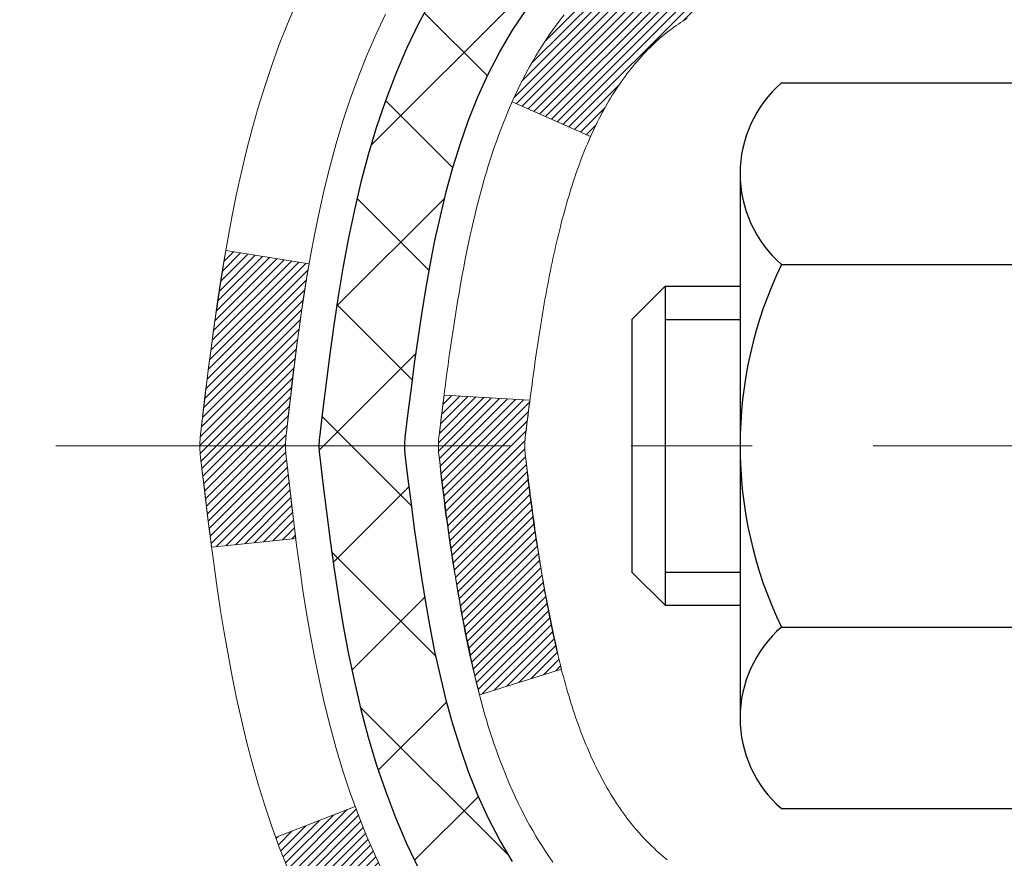
# Model space of a CAD drawing. Extents: x 13 to 3254, y -366 to 1977.
# Drawn here: x 164 to 165, y -342 to -341 of the extents above; entities that cross this region are included whole.
import ezdxf

# ---------------------------------------------------------------- set-up
doc = ezdxf.new("R2010")
doc.units = 0
doc.header["$LTSCALE"] = 5
doc.header["$MEASUREMENT"] = 0
doc.linetypes.add('CENTERX2', pattern=[4, 2.5, -0.5, 0.5, -0.5])
for name, color, linetype, lineweight in [('CENTERLINE - L', 1, 'CENTERX2', 18), ('CONCRETE - H', 130, 'CONTINUOUS', 9), ('DECK COAT - H', 20, 'CONTINUOUS', 20), ('DECK COAT - L', 22, 'CONTINUOUS', 18), ('MIG FOOT - H', 251, 'CONTINUOUS', 20), ('MIG RETAINER - H', 251, 'CONTINUOUS', 20), ('PVC SIDESHEET - H', 170, 'CONTINUOUS', 20), ('PVC SIDESHEET - L', 150, 'CONTINUOUS', 25), ('SCREW - L', 1, 'CONTINUOUS', 25)]:
    doc.layers.add(name, color=color, linetype=linetype, lineweight=lineweight)
pattern_1 = [(45, (-14.50238389583237, -438.7523548587223), (-0.003479849246914297, 0.003479849246914297), [])]

msp = doc.modelspace()

# ---------------------------------------------------------------- hatches: boundary and pattern name
at = {"layer": 'CONCRETE - H'}
h = msp.add_hatch(dxfattribs=at)
h.set_pattern_fill('AR-CONC', color=256, scale=0.217)
h.set_pattern_definition([(49.99999999999999, (2.5, 0), (1.556454596243635, -0.1361721329122314), [0.16275, -1.79025]), (355, (2.5, 0), (-0.30109039394021, 1.632256930129026), [0.1302, -1.4322]), (100.45144446, (2.62970454777, -0.01134767648), (1.255364197397833, 1.496084780401926), [0.1383162166399999, -1.521478383039999]), (46.18420000000002, (2.5, 0.434), (2.315913687557312, -0.3591768393209761), [0.2441249999999999, -2.685374999999999]), (96.63563549, (2.69299273665, 0.40406852381), (2.028216422113076, 2.113837363680775), [0.20747444214, -2.282218859199999]), (351.1841639899999, (2.5, 0.434), (2.028216420768858, 2.113837362585878), [0.1953, -2.14830000217]), (21, (2.717, 0.3255), (1.295288303097062, -0.8736829927437852), [0.16275, -1.79025]), (326.0000000000001, (2.717, 0.3255), (0.5279942702698324, 1.573575597751671), [0.1302, -1.4322]), (71.45144474, (2.82494069118, 0.25269308442), (1.823282557504037, 0.6998926015897878), [0.1383162123, -1.52147838304]), (37.50000000000001, (2.5, 0), (0.02638688603852075, 0.7223796628139459), [0, -1.41484, 0, -1.4539, 0, -1.437625]), (7.499999999999999, (2.5, 0), (0.5708608962494625, 0.8558734147847217), [0, -0.82894, 0, -1.38229, 0, -0.547925]), (327.5, (2.01609, 0), (1.158394686494127, -0.04894407166360407), [0, -0.5425, 0, -1.6926, 0, -2.24595]), (317.5, (1.79909, 0), (1.265513987472978, 0.2172278116611295), [0, -0.70525, 0, -1.12406, 0, -1.59495])])
edge = h.paths.add_edge_path()
edge.add_spline(control_points=[(156.9063474119995, -339.5583095999766), (156.781337676057, -340.5696520982626), (160.3005297017752, -340.5933943527667), (164.2907218750696, -342.6930537590655), (161.3450443559285, -346.6145900023654), (158.3373990889932, -346.3113297634523), (158.3444033529777, -347.3887709157109), (158.172579427547, -347.6164739032186)], knot_values=[0, 0, 0, 0, 2.822999990618703, 7.047910217146574, 11.10379268194863, 13.11736801022123, 13.90030818222862, 13.90030818222862, 13.90030818222862, 13.90030818222862], degree=3, periodic=0)
edge.add_line((158.172579427547, -347.6164739032187), (158.66558107957, -347.61647390322))
edge.add_line((158.66558107957, -347.61647390322), (158.665582595547, -347.419623894707))
edge.add_line((158.665582595547, -347.419623894707), (159.335266295547, -347.419623894707))
edge.add_arc((159.335266295547, -347.3802538947072), 0.03936999999979207, 269.9999999999172, 300.000000000047)
edge.add_line((159.354951295547, -347.414349314854), (159.4907122031648, -347.3359677182954))
edge.add_arc((159.5458302032234, -347.4314348948482), 0.1102360001515999, 90.00078796863392, 119.99999998967641, ccw=False)
edge.add_line((159.5458286871866, -347.321198894707), (160.4537881441936, -347.321198894707))
edge.add_arc((160.4537881441197, -347.2818288941481), 0.03937000055890394, 270.000000107584, 299.9974521565391)
edge.add_line((160.4734716282157, -347.3159251901031), (161.1535603303525, -346.9232763120363))
edge.add_arc((161.213560271134, -347.0271993948417), 0.1200000001398097, 90.00072385197302, 119.99996731260751, ccw=False)
edge.add_line((161.213558755102, -346.9071993947114), (161.4249986216837, -346.9071993947114))
edge.add_arc((161.4250016532055, -346.8678293940616), 0.03937000076651138, 269.9955881788216, 314.9999997780388)
edge.add_line((161.452840447615, -346.8956681886867), (161.5693069717479, -346.7792016645538))
edge.add_arc((161.8190089460549, -347.0289036388611), 0.3531319186165606, 103.90200089108129, 134.9999999999739, ccw=False)
edge.add_arc((162.1082935391373, -348.1976734123012), 1.557170273114525, 76.0980565722457, 103.90200089103882, ccw=False)
edge.add_arc((162.3975781321973, -347.0289036388942), 0.3531319186567733, 47.883059854861926, 76.09825249673969, ccw=False)
edge.add_line((162.6344046279218, -346.7669582955551), (162.7637466306609, -346.8956681886867))
edge.add_arc((162.7915854247447, -346.8678293945487), 0.03937000019183583, 225.0000000557755, 269.9977936151999)
edge.add_line((162.791583908658, -346.9071993947113), (164.50249052712, -346.9071993947114))
edge.add_arc((164.5024905271201, -346.8678293947114), 0.03937000000001944, 269.9999999999172, 360.0000000000827)
edge.add_line((164.5418605271201, -346.8678293947113), (164.5418574951699, -342.2045972690724))
edge.add_arc((164.50248749517, -342.2045972690723), 0.03936999999984891, 359.9999999998346, 432.6976227628628)
edge.add_arc((164.6417995359382, -341.757383155236), 0.4290404058595073, 233.0250989603147, 252.6976227628026, ccw=False)
edge.add_arc((164.7182858757469, -341.6952750630966), 0.5251995961844595, 194.3079434824741, 230.4333558243563, ccw=False)
edge.add_arc((165.7882360621458, -341.4084200362796), 1.632909065609119, 184.8191964166494, 194.7829313884675, ccw=False)
edge.add_arc((165.5190695899684, -341.6423479607184), 1.361411651893405, 161.6649460398385, 175.9250205045878, ccw=False)
edge.add_arc((164.6535402122366, -341.3497930559482), 0.4478254090915056, 108.12890291727541, 162.3597440615032, ccw=False)
edge.add_arc((164.4834624436728, -340.8726094917017), 0.06004988997894509, 300.784607892909, 346.5177693440783)
edge.add_line((164.5418574951699, -340.8866097505257), (164.5418574951699, -340.6973747016671))
edge.add_line((164.5418574951699, -340.6973747016671), (164.6402824951695, -340.6973747016671))
edge.add_line((164.6402824951695, -340.6973747016671), (164.6402824951696, -340.692822145547))
edge.add_arc((164.6009124951697, -340.6928221455468), 0.03936999999987734, 359.9999999997518, 417.096847860755)
edge.add_line((164.6222990918054, -340.6597674880182), (164.3070811513496, -340.4558192565452))
edge.add_arc((164.4880532382764, -340.2546692623057), 0.2705775608383001, 181.4692888507801, 228.0226889058775, ccw=False)
edge.add_line((164.2175646399595, -340.2616071733576), (163.9296519597475, -340.2616071733576))
edge.add_arc((163.9284481182043, -340.1840708574205), 0.07754566089445764, 179.1104878122682, 270.8895121876895, ccw=False)
edge.add_line((163.8509118022672, -340.1828670158773), (163.8509148342452, -340.0582439149092))
edge.add_line((163.8509148342452, -340.0582439149092), (158.2837935231609, -340.0582439149092))
edge.add_line((158.2837935231609, -340.0582439149092), (158.2837935231609, -339.5583095999766))
edge.add_line((158.2837935231609, -339.5583095999766), (156.9063474119995, -339.5583095999768))
at = {"layer": 'DECK COAT - H'}
h = msp.add_hatch(dxfattribs=at)
h.set_pattern_fill('ANSI31', color=256, scale=0.03937, style=0)
h.set_pattern_definition(pattern_1)
h.paths.add_polyline_path([(164.550904603729, -341.2009683343086), (164.5527351829108, -341.1996272635474), (164.5545632636668, -341.1983314175421), (164.5563875027822, -341.1970812628698), (164.5582065570422, -341.1958772661079), (164.5600187968528, -341.1947200409905), (164.5618197887315, -341.1936115278486), (164.5644991114853, -341.192024135592), (164.5680375784213, -341.1900904681293), (164.5715796334288, -341.1883132269726), (164.5742603700263, -341.1870893553313), (164.5761110760958, -341.1862849007765), (164.5780366379124, -341.1854873500907), (164.5800506518792, -341.1846920340694), (164.5821535104033, -341.1838994109409), (164.5843445616128, -341.1831101799866), (164.5866231536358, -341.1823250404881), (164.5889886346006, -341.1815446917269), (164.5914399768523, -341.1807699516015), (164.5939741265671, -341.1800018320978), (164.5965901675028, -341.1792399469225), (164.5992876431419, -341.1784837088865), (164.6020660969673, -341.1777325308011), (164.6049250724615, -341.1769858254775), (164.607864113107, -341.1762430057267), (164.6108827623865, -341.1755034843601), (164.6139805637828, -341.1747666741886), (164.6171575876653, -341.1740315579615), (164.6204140712213, -341.1732957998036), (164.6237481535112, -341.1725575876978), (164.6271578726443, -341.1718151602453), (164.6306412667291, -341.1710667560467), (164.6341963738745, -341.1703106137031), (164.6378212321896, -341.1695449718154), (164.639441579189, -341.169180457265, 0.01216223081922373), (164.6493681832501, -341.1670644340136), (164.6290509013063, -341.0989989597393, -0.00498223423146265), (164.6263572596278, -341.099532840381), (164.6214753550328, -341.1005670542279), (164.6160584183703, -341.1017160423996), (164.610690174634, -341.1028719310437), (164.6053741046518, -341.1040423150264), (164.6001136892513, -341.1052347892137), (164.5949128424085, -341.1064571474166), (164.5897758181968, -341.107716744762), (164.5847053652625, -341.1090196492872), (164.5797041563048, -341.1103718784033), (164.5747748640224, -341.1117794495214), (164.5699201611148, -341.1132483800528), (164.5651427202809, -341.1147846874086), (164.5604452142196, -341.1163943889999), (164.5558303156303, -341.1180835022379), (164.5513006972119, -341.1198580445339), (164.5468587353746, -341.121724210309), (164.5424903899626, -341.1236958429487), (164.5381819285521, -341.1257802729639), (164.5339266209916, -341.1279795178569), (164.52971773713, -341.1302955951302), (164.5255485468163, -341.1327305222858), (164.5214124086506, -341.1352862678381), (164.5173133146778, -341.137958853556), (164.5132579122921, -341.1407425850556), (164.5092480063124, -341.1436343908507), (164.5052854015582, -341.146631199455), (164.5013719028482, -341.1497299393826), (164.4975093154549, -341.1529275398146), (164.4936995929674, -341.1562210402261), (164.4899446347354, -341.1596070132458), (164.4862462099694, -341.1630817535802), (164.4826060878793, -341.1666415559361), (164.4790260376754, -341.1702827150198), (164.4755078285677, -341.1740015255381), (164.4720532297664, -341.1777942821975), (164.4686640104816, -341.1816572797046), (164.4653419399234, -341.1855868127659), (164.4620887873022, -341.1895791760882), (164.4589063218278, -341.1936306643778), (164.4557963127104, -341.1977375723415), (164.4527608356233, -341.201895995233), (164.4498000960677, -341.2061037210029), (164.4469128276492, -341.2103597676864), (164.4440977621208, -341.2146631547981), (164.4413536312356, -341.2190129018524), (164.4386791667463, -341.2234080283639), (164.4360731004059, -341.2278475538472), (164.4335341639675, -341.2323304978169), (164.4310610891838, -341.2368558797874), (164.428652607808, -341.2414227192735), (164.4263074515929, -341.2460300357895), (164.4240243522914, -341.2506768488503), (164.4218020416564, -341.2553621779701), (164.4196392514412, -341.2600850426637), (164.419123082988, -341.2612523593369), (164.4838422570186, -341.2901144308467), (164.4847323479302, -341.2881304842892), (164.4859387511976, -341.285504967967), (164.4871627815284, -341.2829041809678), (164.4884046376543, -341.2803282320803), (164.489664341613, -341.2777774450905), (164.4909417169098, -341.2752523125072), (164.4922369555914, -341.2727528156929), (164.4935502623959, -341.2702789195531), (164.4948818420613, -341.2678305889933), (164.4962318993263, -341.2654077889189), (164.4976006389287, -341.2630104842355), (164.4989882656068, -341.2606386398487), (164.5003949840988, -341.2582922206638), (164.501820999143, -341.2559711915865), (164.5032665154773, -341.2536755175223), (164.5047317378402, -341.2514051633766), (164.5062168709699, -341.2491600940551), (164.5077221196044, -341.2469402744631), (164.5092481345239, -341.2447451654796), (164.5107978248912, -341.2425716385962), (164.5123709113742, -341.2404201059124), (164.5139664619972, -341.2382917119827), (164.5155835447841, -341.236187601362), (164.5172212277591, -341.2341089186051), (164.5188785789462, -341.2320568082667), (164.5205546663697, -341.2300324149017), (164.5222485580535, -341.2280368830648), (164.5239593220216, -341.2260713573108), (164.5256860262984, -341.2241369821946), (164.5274277389076, -341.2222349022709), (164.5291835278736, -341.2203662620944), (164.5309524612203, -341.2185322062199), (164.5327335879673, -341.2167338971709), (164.5345247331338, -341.2149735282372), (164.5363241994736, -341.2132524539225), (164.5381310298006, -341.2115712563976), (164.5399442669289, -341.209930517834), (164.5417629536727, -341.2083308204025), (164.5435861328461, -341.2067727462744), (164.5454128472631, -341.2052568776208), (164.547242139738, -341.2037837966128), (164.5490730530845, -341.2023540854216)])
h.paths.add_polyline_path([(164.8095765271476, -340.6973747016669), (164.7387105271476, -340.6973747016669), (164.7387105271476, -340.8677045032438), (164.8095765271476, -340.8677045032438)])
h.paths.add_polyline_path([(164.3535685615614, -341.1239126315218), (164.3650155217662, -341.1086494963799), (164.3771877666543, -341.0938972998003), (164.3900942321795, -341.079796924549), (164.4037437184906, -341.0664902025846), (164.4181450257371, -341.0541189658656), (164.4333062621926, -341.042823304388), (164.449188735386, -341.0326254760776), (164.4668360062095, -341.0227060938872), (164.4295751626707, -340.9607056921279), (164.4139230141056, -340.9699114185782), (164.3985824847956, -340.9800986986579), (164.3837497306298, -340.9910638856181), (164.3694341332086, -341.0027131503031), (164.3556450776137, -341.0149527147841), (164.3423937984302, -341.0277160163813), (164.3296964168773, -341.0410083992671), (164.3175662892837, -341.0548364753511), (164.3060034986942, -341.0691678445361), (164.2950050376126, -341.0839610232014), (164.2845678985432, -341.0991745277261), (164.2746890739901, -341.1147668744895), (164.2653655564575, -341.1306965798709), (164.2565942748161, -341.1469222021248), (164.255252719177, -341.1496100393881), (164.3196303427526, -341.1793306417511), (164.3233782087938, -341.172140085937), (164.332776461859, -341.1556758077135), (164.3428309413426, -341.1395948094571)])
h.paths.add_polyline_path([(164.6127265271478, -340.6973747016669), (164.5418605271477, -340.6973747016669), (164.5418605271477, -340.7727203127856), (164.6127265271478, -340.7727203127856)])
h = msp.add_hatch(dxfattribs=at)
h.set_pattern_fill('ANSI31', color=256, scale=0.03937, style=0)
h.set_pattern_definition(pattern_1)
edge = h.paths.add_edge_path()
edge.add_line((164.362916115468, -341.5035674844368), (164.358606443064, -341.538511046396))
edge.add_arc((164.417233996208, -341.545603509799), 0.05905499999809771, 173.1021672441073, 186.8978327556704)
edge.add_arc((165.8513271392249, -341.403081456373), 1.500199846818024, 185.7236070076256, 193.420140397122)
edge.add_line((164.3920912169147, -341.7512625923242), (164.4597590939705, -341.7298979310456))
edge.add_arc((165.8275044759044, -341.4090449248117), 1.404875112389268, 185.8706688438586, 193.2020338644384, ccw=False)
edge.add_arc((164.4886196852919, -341.5456035098003), 0.05905500000150653, 173.0589418029453, 186.9410580902736, ccw=False)
edge.add_line((164.4299974995688, -341.5384668182532), (164.4338106422031, -341.5078376938004))
edge.add_line((164.4338106422031, -341.5078376938004), (164.3629151302805, -341.5035674250958))
edge = h.paths.add_edge_path()
edge.add_line((164.1708966604914, -341.6292050324213), (164.240414060413, -341.6219400975154))
edge.add_arc((168.5572387810327, -341.084032809969), 4.350209181010778, 186.1767595201503, 187.1028537293971, ccw=False)
edge.add_arc((164.2909806816163, -341.5456035098078), 0.05905499999901267, 173.6858784725646, 186.3141215103734, ccw=False)
edge.add_arc((166.5360559888287, -341.7710246119416), 2.315415893508157, 170.6598918406984, 174.2515196170276, ccw=False)
edge.add_line((164.2513370716031, -341.3952451165173), (164.182583457305, -341.3842058252486))
edge.add_arc((166.9480852172763, -341.8401612420573), 2.802837013905978, 170.6377220512955, 173.8263025459481)
edge.add_arc((164.220157741157, -341.545603509799), 0.05905499999875025, 173.3218076347646, 186.6781923652354)
edge.add_arc((169.6512972376688, -340.919980942548), 5.526108933343981, 186.5721853993263, 187.3737208784964)
h = msp.add_hatch(dxfattribs=at)
h.set_pattern_fill('ANSI31', color=256, scale=0.03937, style=0)
h.set_pattern_definition([(45, (-14.50238389584584, -372.3827256218926), (-0.003479849246914297, 0.003479849246914297), [])])
h.paths.add_polyline_path([(164.6127265271189, -344.6184658373404), (164.5418605271189, -344.6184658373404), (164.541860527119, -344.8546858373404), (164.612726527119, -344.8546858373404)])
h.paths.add_polyline_path([(164.6127265271187, -344.1460258373404), (164.5418605271186, -344.1460258373404), (164.5418605271188, -344.3822458373404), (164.6127265271188, -344.3822458373404)])
h.paths.add_polyline_path([(164.6127265271183, -343.6735858373404), (164.5418605271184, -343.6735858373404), (164.5418605271185, -343.9098058373404), (164.6127265271186, -343.9098058373404)])
h.paths.add_polyline_path([(164.6127265271181, -343.2011458373404), (164.5418605271181, -343.2011458373404), (164.5418605271183, -343.4373658373404), (164.6127265271183, -343.4373658373404)])
h.paths.add_polyline_path([(164.6127265271179, -342.7287058373404), (164.5418605271178, -342.7287058373404), (164.5418605271181, -342.9649258373404), (164.612726527118, -342.9649258373404)])
h.paths.add_polyline_path([(164.6127265271176, -342.2562658373404), (164.5418605271176, -342.2562658373404), (164.5418605271177, -342.4924858373404), (164.6127265271178, -342.4924858373404)])
h.paths.add_polyline_path([(164.332776461859, -341.9355312118846), (164.3233782087938, -341.919066933661), (164.3146102578468, -341.9022449768545), (164.3064472522064, -341.8850967099398), (164.2988638417786, -341.8676535696592), (164.2918346764696, -341.8499469927548), (164.2894695571023, -341.8434200525631), (164.2238426569277, -341.8690220820653), (164.2267754869465, -341.8771227636023), (164.2334757511675, -341.8941893627947), (164.240666814552, -341.9110922945761), (164.2483670302605, -341.9278013457136), (164.2565942748161, -341.9442848174732), (164.2653655564575, -341.960510439727), (164.2746890739901, -341.9764401451084), (164.2845678985432, -341.9920324918719), (164.2950050376126, -342.0072459963966), (164.3060034986942, -342.0220391750619), (164.3175662892837, -342.0363705442469), (164.3296964168773, -342.0501986203309), (164.3423937984302, -342.0634910032167), (164.3556450776137, -342.0762543048139), (164.3611184259953, -342.081112607109), (164.4079621686739, -342.0283406162222), (164.4037437184906, -342.0247168170134), (164.3900942321795, -342.011410095049), (164.3771877666543, -341.9973097197977), (164.3650155217662, -341.9825575232181), (164.3535685615614, -341.9672943880762), (164.3428309413426, -341.951612210141)])
h.paths.add_polyline_path([(164.8095765271152, -344.769179708721), (164.7387105271188, -344.7691797087211), (164.7387105271189, -345.0053997087211), (164.8095765271156, -345.005399708721)])
h.paths.add_polyline_path([(164.8095765271142, -344.296739708721), (164.7387105271185, -344.2967397087211), (164.7387105271186, -344.5329597087211), (164.8095765271146, -344.532959708721)])
h.paths.add_polyline_path([(164.8095765271131, -343.824299708721), (164.7387105271182, -343.8242997087211), (164.7387105271183, -344.0605197087211), (164.8095765271137, -344.060519708721)])
h.paths.add_polyline_path([(164.8095765271122, -343.351859708721), (164.7387105271179, -343.3518597087211), (164.7387105271181, -343.5880797087211), (164.8095765271127, -343.588079708721)])
h.paths.add_polyline_path([(164.8095765271113, -342.879419708721), (164.7387105271177, -342.8794197087211), (164.7387105271178, -343.1156397087211), (164.8095765271118, -343.115639708721)])
h.paths.add_polyline_path([(164.8095765271103, -342.406979708721), (164.7387105271174, -342.4069797087211), (164.7387105271175, -342.6431997087211), (164.8095765271107, -342.643199708721)])
h.paths.add_polyline_path([(164.639441579189, -341.9220265623329), (164.6378212321896, -341.9216620477827), (164.632083212275, -341.9204500643015), (164.6252489347296, -341.9189817256972), (164.6186345767116, -341.9175172150055), (164.6123552840703, -341.9160642797787), (164.6063329787858, -341.9145889101607), (164.5991592023649, -341.9127152679923), (164.5913403904268, -341.9104381488449), (164.584276958741, -341.9081079926323), (164.5779801685892, -341.9057345654842), (164.5725951893694, -341.9033938528598), (164.5442275030732, -341.9682952146739), (164.5468587353746, -341.9694828092889), (164.5513006972119, -341.9713489750642), (164.5558303156303, -341.9731235173601), (164.5604452142196, -341.9748126305981), (164.5651427202809, -341.9764223321895), (164.5699201611148, -341.9779586395452), (164.5747748640225, -341.9794275700766), (164.5797041563048, -341.9808351411948), (164.5847053652625, -341.9821873703108), (164.5897758181967, -341.983490274836), (164.5949128424085, -341.9847498721814), (164.6001136892513, -341.9859722303843), (164.6053741046518, -341.9871647045717), (164.610690174634, -341.9883350885543), (164.6160584183703, -341.9894909771984), (164.6214753550328, -341.9906399653701), (164.6263572596278, -341.9916741792169, -0.360811796608976), (164.7387105271474, -342.1271001009357), (164.7387105271472, -342.1707597087211), (164.8095765271097, -342.170759708721), (164.8095765271475, -342.1271001009353, 0.3608117966085414)])
at = {"layer": 'MIG FOOT - H'}
h = msp.add_hatch(dxfattribs=at)
h.set_pattern_fill('ANSI31', color=256, scale=1.9685, style=0)
h.set_pattern_definition([(45, (-779.1394872878294, -807.120976325465), (-0.1739924623457148, 0.1739924623457148), [])])
h.paths.add_polyline_path([(164.8817950391386, -340.7954744032289), (165.0457950391385, -340.795474403229), (165.0457950391382, -341.357974403229), (164.8817950391384, -341.357974403229)])
edge = h.paths.add_edge_path()
edge.add_line((164.8817950391384, -341.732974403229), (165.0457950391382, -341.732974403229))
edge.add_line((165.0457950391382, -341.732974403229), (165.0457950391379, -347.0121444032289))
edge.add_arc((164.691465039138, -347.012144403229), 0.3543299999998908, 269.99999999998164, 360.0000000000092, ccw=False)
edge.add_line((164.6914650391379, -347.3664744032289), (162.3270450701379, -347.3664744032289))
edge.add_line((162.3270450701379, -347.3664744032289), (162.3270450701382, -347.2024744032289))
edge.add_line((162.3270450701382, -347.2024744032289), (164.6914650391379, -347.202474403229))
edge.add_arc((164.6914650391379, -347.0121444032289), 0.1903300000000172, 270, 360)
edge.add_line((164.8817950391379, -347.0121444032289), (164.8817950391384, -341.732974403229))
h.paths.add_polyline_path([(161.3582950391381, -347.202474403229), (161.8895420081381, -347.2024744032291), (161.889542008138, -347.3664744032291), (161.358295039138, -347.366474403229)])
at = {"layer": 'MIG RETAINER - H'}
h = msp.add_hatch(dxfattribs=at)
h.set_pattern_fill('ANSI31', color=256, scale=0.47, style=0)
h.set_pattern_definition([(45, (-779.1394872878294, -777.8198326319092), (-0.04154252339470966, 0.04154252339470967), [])])
h.paths.add_polyline_path([(165.2837950391367, -342.4674744032289), (165.283795039138, -341.7663574960947), (165.209498704856, -341.7017726780345), (165.0457950391379, -341.7017726780345), (165.0457950391376, -342.4674744032289)])
edge = h.paths.add_edge_path()
edge.add_arc((164.5037950391398, -340.0184744032267), 0.07800000000003138, 179.9999999999582, 269.9999999994989, ccw=False)
edge.add_line((164.4257950391397, -340.0184744032266), (164.42579503914, -339.7554744032295))
edge.add_arc((164.4057950391398, -339.7554744032293), 0.02000000000020918, 359.9999999993486, 449.9999999980458)
edge.add_line((164.4057950391405, -339.7354744032291), (164.3187950391406, -339.7354744032273))
edge.add_arc((164.3187950391399, -339.7654744032273), 0.03000000000002956, 449.9999999986973, 539.9999999997827)
edge.add_line((164.28879503914, -339.7654744032272), (164.2887950391393, -340.3004744032343))
edge.add_arc((164.4457950391392, -340.3004744032344), 0.1569999999999254, 539.9999999999377, 630.0000000003319)
edge.add_line((164.4457950391401, -340.4574744032344), (164.6120553540974, -340.4574744032336))
edge.add_arc((164.6120553540867, -340.5362140882651), 0.07873968503150763, 362.58551599465926, 449.9999999922238, ccw=False)
edge.add_arc((164.8055978131529, -340.5274744032296), 0.114999999999426, 182.585516002114, 264.7875303258168)
edge.add_arc((164.7969671278277, -340.6220815449829), 0.02000000000000517, 264.7875303255701, 379.6742449813813)
edge.add_arc((164.927014094259, -340.5755839307947), 0.1181095275611714, -102.63422251541402, 199.6742449814629, ccw=False)
edge.add_arc((164.8968059340987, -340.7103493145659), 0.02000000000040289, 437.36577748606, 550.6215204679287)
edge.add_arc((164.9547950391388, -340.6994744032279), 0.07899999999997757, 190.6215204695919, 269.9999999991755)
edge.add_line((164.9547950391376, -340.7784744032279), (165.0287950391388, -340.778474403229))
edge.add_arc((165.0287950391386, -340.795474403229), 0.01699999999999591, 360, 449.9999999992337, ccw=False)
edge.add_line((165.0457950391387, -340.795474403229), (165.0457950391381, -341.3891761284237))
edge.add_line((165.0457950391381, -341.3891761284237), (165.209498704856, -341.3891761284237))
edge.add_line((165.209498704856, -341.3891761284237), (165.283795039138, -341.3245913103635))
edge.add_line((165.283795039138, -341.3245913103635), (165.28379503914, -339.76547440323))
edge.add_arc((165.2537950391401, -339.7654744032299), 0.02999999999985903, 359.9999999997829, 449.9999999995657)
edge.add_line((165.2537950391403, -339.7354744032299), (165.1887950391402, -339.7354744032293))
edge.add_arc((165.1887950391399, -339.7554744032293), 0.01999999999998181, 449.9999999993486, 540)
edge.add_line((165.16879503914, -339.7554744032293), (165.1687950391396, -340.0184744032308))
edge.add_arc((165.0907950391396, -340.0184744032306), 0.07799999999997453, 269.9999999995825, 359.9999999999165, ccw=False)
edge.add_line((165.0907950391391, -340.0964744032306), (165.086795039139, -340.0964744032306))
edge.add_arc((165.0867950391395, -340.0184744032308), 0.07799999999986085, 179.999999999833, 269.999999999666, ccw=False)
edge.add_line((165.0087950391396, -340.0184744032305), (165.00879503914, -339.7554744032299))
edge.add_arc((164.98879503914, -339.7554744032299), 0.01999999999998181, 360, 449.9999999996743)
edge.add_line((164.9887950391401, -339.7354744032299), (164.8473483910838, -339.7354744032289))
edge.add_line((164.8473483910838, -339.7354744032289), (164.8473483910838, -340.0663696094462))
edge.add_line((164.8473483910838, -340.0663696094462), (164.8280628286861, -340.085700216348))
edge.add_line((164.8280628286861, -340.085700216348), (164.8280628286861, -340.1628424659333))
edge.add_line((164.8280628286861, -340.1628424659333), (164.7702061414974, -340.2014135907262))
edge.add_line((164.7702061414974, -340.2014135907262), (164.7123494543088, -340.1628424659333))
edge.add_line((164.7123494543088, -340.1628424659333), (164.7123494543088, -340.085700216348))
edge.add_line((164.7123494543088, -340.085700216348), (164.693063891912, -340.066414653952))
edge.add_line((164.693063891912, -340.066414653952), (164.693063891912, -339.7354744032289))
edge.add_line((164.693063891912, -339.7354744032289), (164.60579503914, -339.7354744032287))
edge.add_arc((164.60579503914, -339.7554744032287), 0.01999999999998181, 450, 540)
edge.add_line((164.58579503914, -339.7554744032287), (164.5857950391396, -340.0184744032268))
edge.add_arc((164.5077950391396, -340.0184744032266), 0.07800000000008822, 269.999999999666, 359.999999999833, ccw=False)
edge.add_line((164.5077950391391, -340.0964744032267), (164.5037950391391, -340.0964744032267))
at = {"layer": 'PVC SIDESHEET - H'}
h = msp.add_hatch(dxfattribs=at)
h.set_pattern_fill('ANSI37', color=256, scale=0.59055, style=0)
h.set_pattern_definition([(45, (-14.50238389584584, -372.3827256218926), (-0.05219773870371446, 0.05219773870371446), []), (135, (-14.50238389584584, -372.3827256218926), (-0.05219773870371446, -0.05219773870371446), [])])
h.paths.add_polyline_path([(164.7111515271472, -340.7666939418641), (164.7111515271475, -340.6928221455469, 0.2544175294253038), (164.6607979977279, -340.6002691044665), (164.439928135472, -340.4573647452552, -0.4033078353723514), (164.2887950391577, -340.3004744031649), (164.2887950391577, -340.2756244371699, -0.02353096692885778), (164.2879240271488, -340.2571269031166), (164.2879240271504, -339.7590964031169, -0.4142135623729873), (164.3115460271503, -339.735474403117), (164.691466526914, -339.735474403118), (164.6914665269141, -339.6764192875718), (164.6668604213565, -339.6567344031258), (164.3284535942738, -339.6567344031248, 0.4142135623730915), (164.2182175942736, -339.7669704031245), (164.2182175942723, -340.2571269031166, 0.213440768600962), (164.3070841833275, -340.4558192565451), (164.6223021237833, -340.6597674880182, -0.2544175294251872), (164.6402855271474, -340.6928221455469), (164.6402855271473, -340.7666939418641), (164.6402855271474, -340.9491520428224, -0.3306422189433676), (164.5983148245208, -341.0056818562692), (164.5745545526222, -341.0127534679102), (164.5514969526506, -341.0200136322579), (164.5288211724615, -341.0278334420159), (164.5066835047961, -341.0364419804303), (164.4852402423955, -341.0460683307471), (164.4646476780006, -341.0569415762125), (164.4450621043526, -341.0692908000724), (164.4266397827948, -341.0833449976146), (164.4094947009948, -341.0992147378003), (164.3936150415817, -341.1166581568206), (164.3789656902069, -341.1353681262435), (164.3655115325213, -341.1550375176369), (164.3532171349599, -341.1753612778209), (164.3420314545193, -341.1961358317805), (164.3318810970406, -341.2173029111036), (164.322691638187, -341.2388174429249), (164.3143937304646, -341.2606490173151), (164.3069202869807, -341.2827737534122), (164.3002042311914, -341.3051678002433), (164.2941784865526, -341.3278073068358), (164.2887759765203, -341.3506684222166), (164.2839296245503, -341.3737272954131), (164.2795723540987, -341.3969600754524), (164.2756370886215, -341.4203429113617), (164.2720567515745, -341.4438519521682), (164.2687642664138, -341.467463346899), (164.2656925565954, -341.4911532445814), (164.2627745455751, -341.5148977942425), (164.259943156809, -341.5386731449095, 0.05933499155532457), (164.2599558045187, -341.5526400783071), (164.2627745455751, -341.5763092253556), (164.2656925565954, -341.6000537750167), (164.2687642664138, -341.6237436726991), (164.2720567515745, -341.6473550674299), (164.2756370886215, -341.6708641082364), (164.2795723540987, -341.6942469441457), (164.2839296245503, -341.717479724185), (164.2887759765203, -341.7405385973815), (164.2941784865526, -341.7633997127623), (164.3002042311914, -341.7860392193547), (164.3069202869807, -341.8084332661859), (164.3143937304646, -341.8305580022829), (164.322691638187, -341.8523895766731), (164.3318810970406, -341.8739041084945), (164.3420314545193, -341.8950711878176), (164.3532171349599, -341.9158457417772), (164.3655115325214, -341.9361695019611), (164.3789656902069, -341.9558388933546), (164.3936150415817, -341.9745488627774), (164.4094947009948, -341.9919922817977), (164.4266397827948, -342.0078620219834), (164.4450621043526, -342.0219162195256), (164.4646476780006, -342.0342654433856), (164.4852402423955, -342.045138688851), (164.5066835047961, -342.0547650391678), (164.5288211724616, -342.0633735775822), (164.5514969526506, -342.0711933873401), (164.5745545526222, -342.0784535516878), (164.5978376796354, -342.0853831538711, -0.3329817396557117), (164.6402855271478, -342.1420549767749), (164.7111515271377, -342.1420549767749), (164.7111515271475, -342.1271001009359, 0.3608117966093517), (164.6212689131314, -342.0187593635607), (164.60095109645, -342.0144133704986), (164.5808077138558, -342.0096509076769), (164.5610131994357, -342.0040555053362), (164.5417419872773, -341.9972106937166), (164.5231670151876, -341.9887077669655), (164.5054107169398, -341.978400074904), (164.4885340381554, -341.966460017486), (164.4725942046496, -341.9530792960244), (164.457648442237, -341.9384496118321), (164.4437539767327, -341.9227626662218), (164.4309680339515, -341.9062101605066), (164.4193367029576, -341.8889733247468), (164.408820761355, -341.8711531754963), (164.3993415419893, -341.8528136416493), (164.3908201642435, -341.8340184513931), (164.3831777475004, -341.8148313329151), (164.3763354111427, -341.7953160144026), (164.3702142745535, -341.775536224043), (164.3647354571157, -341.7555556900237), (164.359820078212, -341.735438140532), (164.3553898530385, -341.7152460724174), (164.3513801897831, -341.6950136838911), (164.3477401836778, -341.6747468868181), (164.3444195245785, -341.6544503641835), (164.3413679023407, -341.6341287989724), (164.3385350068204, -341.61378687417), (164.3358705278733, -341.5934292727616), (164.3333241553551, -341.5730606777322), (164.3308575282793, -341.5527839990089, -0.06060086340155051), (164.3308455791214, -341.5385212475309), (164.3333241553551, -341.5181463418658), (164.3358705278733, -341.4977777468364), (164.3385350068204, -341.4774201454279), (164.3413679023407, -341.4570782206256), (164.3444195245785, -341.4367566554145), (164.3477401836778, -341.4164601327799), (164.3513801897831, -341.3961933357069), (164.3553898530385, -341.3759609471806), (164.359820078212, -341.355768879066), (164.3647354571157, -341.3356513295743), (164.3702142745535, -341.315670795555), (164.3763354111427, -341.2958910051954), (164.3831777475004, -341.276375686683), (164.3908201642435, -341.2571885682049), (164.3993415419893, -341.2383933779487), (164.408820761355, -341.2200538441017), (164.4193367029576, -341.2022336948512), (164.4309680339515, -341.1849968590914), (164.4437539767327, -341.1684443533762), (164.457648442237, -341.152757407766), (164.4725942046496, -341.1381277235736), (164.4885340381554, -341.124747002112), (164.5054107169398, -341.1128069446941), (164.5231670151876, -341.1024992526326), (164.5417419872773, -341.0939963258813), (164.5610131994357, -341.0871515142618), (164.5808077138558, -341.081556111921), (164.60095109645, -341.0767936490994), (164.6212689131314, -341.0724476560374, 0.3608117966100778), (164.7111515271475, -340.9641069186621)])

# ---------------------------------------------------------------- linework, layer by layer
at = {"layer": 'CENTERLINE - L', "ltscale": 0.03}
msp.add_line((164.0422889330472, -341.545474403229), (165.4644746220924, -341.545474403229), dxfattribs=at)
at = {"layer": 'DECK COAT - L'}
for p, q in [((164.4191173818542, -341.2612498168673), (164.48384003869, -341.290113441564)), ((164.2237872727858, -341.8690436882425), (164.2894090915063, -341.8434436410911))]:
    msp.add_line(p, q, dxfattribs=at)
for points in [[(164.240666814552, -341.1801147250219), (164.2334757511675, -341.1970176568033), (164.2267754869465, -341.2140842559957), (164.2205431111855, -341.2312985135331), (164.2147531810796, -341.2486523119692), (164.2093802266797, -341.266137618454), (164.2043987780372, -341.2837464001375), (164.1997833652033, -341.30147062417), (164.1955085182293, -341.3193022577013), (164.1915487671666, -341.3372332678819), (164.1878786420661, -341.3552556218615), (164.1844726729792, -341.3733612867906), (164.1813053899571, -341.3915422298188), (164.1783513230511, -341.4097904180966), (164.1755850023125, -341.4280978187739), (164.1729809577925, -341.446456399001), (164.1705137195422, -341.4648581259277), (164.1681578176131, -341.4832949667043), (164.1658877820562, -341.5017588884808), (164.1636781429228, -341.5202418584073), (164.1615034302643, -341.538735843634, 0.05834428995444371), (164.1615034302643, -341.552471175964), (164.1636781429228, -341.5709651611907), (164.1658877820562, -341.5894481311172), (164.1681578176131, -341.6079120528937), (164.1705137195422, -341.6263488936703), (164.1729809577925, -341.6447506205971), (164.1755850023125, -341.663109200824), (164.1783513230511, -341.6814166015014), (164.1813053899571, -341.6996647897791), (164.1844726729792, -341.7178457328075), (164.1878786420661, -341.7359513977365), (164.1915487671666, -341.7539737517161), (164.1955085182293, -341.7719047618966), (164.1997833652033, -341.7897363954281), (164.2043987780372, -341.8074606194605), (164.2093802266797, -341.8250694011441), (164.2147531810796, -341.8425547076288), (164.2205431111855, -341.8599085060649), (164.2267754869465, -341.8771227636023), (164.2334757511675, -341.8941893627947)], [(164.3146102578468, -341.9022449768545), (164.3064472522064, -341.8850967099398), (164.2988638417786, -341.8676535696592), (164.2918346764696, -341.8499469927548), (164.2853344061852, -341.8320084159689), (164.2793376808312, -341.8138692760435), (164.2738191503142, -341.7955610097209), (164.2687534645395, -341.7771150537434), (164.2641152734135, -341.758562844853), (164.2598792268423, -341.7399358197921), (164.2560189690988, -341.7212629414345), (164.2525009867043, -341.702555564498), (164.2492886624041, -341.6838174083767), (164.2463453664058, -341.6650521616208), (164.2436344689168, -341.64626351278), (164.2411193401445, -341.6274551504044), (164.2387633502964, -341.608630763044), (164.2365298695799, -341.5897940392487), (164.2343822682025, -341.5709486675684), (164.2322839163695, -341.5520983365533, -0.05515693748351878), (164.2322839163715, -341.539108683045), (164.2343822682025, -341.5202583520297), (164.2365298695799, -341.5014129803494), (164.2387633502964, -341.482576256554), (164.2411193401445, -341.4637518691936), (164.2436344689168, -341.444943506818), (164.2463453664058, -341.4261548579773), (164.2492886624041, -341.4073896112213), (164.2525009867043, -341.3886514551), (164.2560189690988, -341.3699440781635), (164.2598792268423, -341.3512711998059), (164.2641152734135, -341.3326441747449), (164.2687534645395, -341.3140919658546), (164.2738191503142, -341.295646009877), (164.2793376808312, -341.2773377435545), (164.2853344061852, -341.2591986036292), (164.2918346764696, -341.2412600268432), (164.2988638417786, -341.2235534499388), (164.3064472522064, -341.2061103096582), (164.3146102578468, -341.1889620427435)], [(164.4620887873022, -341.1895791760882), (164.4589063218278, -341.1936306643778), (164.4557963127104, -341.1977375723415), (164.4527608356233, -341.201895995233), (164.4498000960677, -341.2061037210029), (164.4469128276492, -341.2103597676864), (164.4440977621208, -341.2146631547981), (164.4413536312356, -341.2190129018524), (164.4386791667463, -341.2234080283639), (164.4360731004059, -341.2278475538472), (164.4335341639675, -341.2323304978169), (164.4310610891838, -341.2368558797874), (164.428652607808, -341.2414227192735), (164.4263074515929, -341.2460300357895), (164.4240243522914, -341.2506768488503), (164.4218020416564, -341.2553621779701), (164.4196392514412, -341.2600850426637), (164.4175347133983, -341.2648444624456), (164.4154871592808, -341.2696394568304), (164.4134953208419, -341.2744690453326), (164.4115579298342, -341.2793322474668), (164.4096737180107, -341.2842280827474), (164.4078414171245, -341.2891555706892), (164.4060597589285, -341.2941137308067), (164.4043274751755, -341.2991015826144), (164.4026432976185, -341.3041181456269), (164.4010059580106, -341.3091624393588), (164.3994141881045, -341.3142334833245), (164.3978667196534, -341.3193302970388), (164.39636228441, -341.3244519000161), (164.3948992526491, -341.3295962610571), (164.3934759264668, -341.3347607905827), (164.3920912169147, -341.3399444272737), (164.3907440405947, -341.3451461247916), (164.3894333141089, -341.3503648367979), (164.3881579540592, -341.355599516954), (164.3869168770474, -341.3608491189215), (164.3857089996756, -341.3661125963616), (164.3845332385457, -341.3713889029361), (164.3833885102597, -341.3766769923062), (164.3822737314196, -341.3819758181336), (164.3811878186271, -341.3872843340796), (164.3801296884843, -341.3926014938057), (164.3790982575931, -341.3979262509735), (164.3780924425556, -341.4032575592443), (164.3771111599736, -341.4085943722796), (164.3761533266488, -341.4139356445891), (164.3752183176948, -341.4192823404393), (164.3743055656818, -341.4246359170908), (164.3734141272616, -341.4299962963397), (164.372543059086, -341.435363399982), (164.3716914178068, -341.4407371498139), (164.3708582600758, -341.4461174676314), (164.3700426425447, -341.4515042752309), (164.3692436218655, -341.4568974944083), (164.3684602546899, -341.4622970469599), (164.3676915976696, -341.4677028546815), (164.3669367074565, -341.4731148393695), (164.3661946407024, -341.47853292282), (164.3654644540591, -341.483957026829), (164.3647452041783, -341.4893870731927), (164.3640359477119, -341.4948229837073), (164.3633357413117, -341.5002646801687), (164.3626436411235, -341.5057120840654), (164.3619586690401, -341.5111650976739), (164.3612798384051, -341.5166236229288), (164.360606174854, -341.5220875701293), (164.359936704023, -341.5275568495745), (164.3592704515477, -341.5330313715637), (164.358606443064, -341.538511046396, 0.06026775604066575), (164.358606443064, -341.5526959732019), (164.3592704515477, -341.5581756480342), (164.359936704023, -341.5636501700234), (164.360606174854, -341.5691194494686), (164.361279838405, -341.5745833966691), (164.3619586690401, -341.580041921924), (164.3626436411235, -341.5854949355324), (164.3633357413117, -341.5909423394291), (164.3640359477119, -341.5963840358907), (164.3647452041783, -341.6018199464052), (164.3654644540591, -341.6072499927689), (164.3661946407024, -341.6126740967779), (164.3669367074565, -341.6180921802284), (164.3676915976696, -341.6235041649164), (164.3684602546899, -341.6289099726381), (164.3692436218655, -341.6343095251896), (164.3700426425447, -341.639702744367), (164.3708582600758, -341.6450895519664), (164.3716914178068, -341.650469869784), (164.372543059086, -341.655843619616), (164.3734141272616, -341.6612107232583), (164.3743055656818, -341.6665711025071), (164.3752183176948, -341.6719246791586), (164.3761533266488, -341.6772713750088), (164.3771111599736, -341.6826126473183), (164.3780924425556, -341.6879494603536), (164.3790982575931, -341.6932807686244), (164.3801296884843, -341.6986055257921), (164.3811878186271, -341.7039226855183), (164.3822737314196, -341.7092312014643), (164.3833885102597, -341.7145300272917), (164.3845332385457, -341.7198181166618), (164.3857089996756, -341.7250944232363), (164.3869168770474, -341.7303579006765), (164.3881579540592, -341.7356075026439), (164.3894333141089, -341.7408421828001), (164.3907440405947, -341.7460608948064), (164.3920912169147, -341.7512625923242), (164.3934759264668, -341.7564462290153), (164.3948992526491, -341.7616107585409), (164.39636228441, -341.7667551195818), (164.3978667196533, -341.7718767225591), (164.3994141881045, -341.7769735362734), (164.4010059580105, -341.7820445802392), (164.4026432976185, -341.7870888739711), (164.4043274751754, -341.7921054369835), (164.4060597589284, -341.7970932887913), (164.4078414171245, -341.8020514489087), (164.4096737180107, -341.8069789368506), (164.4115579298341, -341.8118747721312), (164.4134953208418, -341.8167379742654), (164.4154871592808, -341.8215675627675), (164.4175347133983, -341.8263625571523), (164.4196392514411, -341.8311219769342), (164.4218020416564, -341.8358448416278), (164.4240243522912, -341.8405301707477), (164.4263074515927, -341.8451769838084), (164.4286526078079, -341.8497843003245), (164.4310610891837, -341.8543511398105), (164.4335341639674, -341.8588765217811), (164.4360731004058, -341.8633594657508), (164.4386791667462, -341.8677989912341), (164.4413536312354, -341.8721941177456), (164.4440977621208, -341.8765438647999), (164.4469128276491, -341.8808472519115), (164.4498000960675, -341.885103298595), (164.4527608356232, -341.889311024365)], [(164.547242139738, -341.8874232229851), (164.5454128472631, -341.8859501419772), (164.5435861328461, -341.8844342733236), (164.5417629536727, -341.8828761991955), (164.5399442669289, -341.881276501764), (164.5381310298006, -341.8796357632003), (164.5363241994735, -341.8779545656755), (164.5345247331338, -341.8762334913607), (164.5327335879673, -341.874473122427), (164.5309524612203, -341.872674813378), (164.5291835278735, -341.8708407575036), (164.5274277389075, -341.8689721173271), (164.5256860262982, -341.8670700374034), (164.5239593220216, -341.8651356622871), (164.5222485580533, -341.8631701365332), (164.5205546663696, -341.8611746046963), (164.5188785789462, -341.8591502113313), (164.5172212277591, -341.8570981009929), (164.5155835447841, -341.855019418236), (164.5139664619971, -341.8529153076153), (164.5123709113741, -341.8507869136856), (164.5107978248911, -341.8486353810017), (164.5092481345238, -341.8464618541184), (164.5077221196043, -341.8442667451349), (164.5062168709698, -341.8420469255429), (164.5047317378402, -341.8398018562214), (164.5032665154773, -341.8375315020756), (164.5018209991429, -341.8352358280114), (164.5003949840988, -341.8329147989341), (164.4989882656068, -341.8305683797493), (164.4976006389286, -341.8281965353625), (164.4962318993262, -341.8257992306791), (164.4948818420613, -341.8233764306047), (164.4935502623958, -341.8209281000449), (164.4922369555913, -341.818454203905), (164.4909417169098, -341.8159547070907), (164.489664341613, -341.8134295745075), (164.4884046376543, -341.8108787875177), (164.4871627815283, -341.8083028386302), (164.4859387511976, -341.805702051631), (164.4847323479302, -341.8030765353087), (164.4835433729944, -341.8004263984519), (164.4823716276584, -341.7977517498493), (164.4812169131905, -341.7950526982894), (164.4800790308588, -341.792329352561), (164.4789577819317, -341.7895818214524), (164.477852967677, -341.7868102137525), (164.4767643893632, -341.7840146382498), (164.4756918482584, -341.781195203733), (164.474635145631, -341.7783520189905), (164.4735940827489, -341.7754851928112), (164.4725684608805, -341.7725948339835), (164.4715580812939, -341.7696810512962), (164.4705627452574, -341.7667439535377), (164.4695822540391, -341.7637836494968), (164.4686164089074, -341.760800247962), (164.4676650111302, -341.757793857722), (164.466727861976, -341.7547645875654), (164.4658047627128, -341.7517125462808), (164.4648955146088, -341.7486378426568), (164.4639999189324, -341.745540585482), (164.4631179149764, -341.742421764636), (164.4622498520497, -341.7392851729835), (164.4613955636613, -341.7361315468656), (164.4605548230809, -341.7329612494215), (164.4597274035782, -341.7297746437898), (164.4589130784231, -341.7265720931097), (164.458111620885, -341.7233539605199), (164.457322804234, -341.7201206091594), (164.4565464017398, -341.7168724021672), (164.4557821866719, -341.7136097026821), (164.4550299323002, -341.7103328738431), (164.4542894118944, -341.707042278789), (164.4535603987244, -341.703738280659), (164.4528426660598, -341.7004212425917), (164.4521359871702, -341.6970915277262), (164.4514401353256, -341.6937494992014), (164.4507548837957, -341.6903955201562), (164.45008000585, -341.6870299537296), (164.4494152747585, -341.6836531630604), (164.4487604637908, -341.6802655112876), (164.4481153462167, -341.6768673615501), (164.447479695306, -341.6734590769868), (164.4468532843285, -341.6700410207367), (164.4462358865536, -341.6666135559386), (164.4456276607856, -341.6631780445119), (164.4450287361648, -341.6597355533845), (164.4444388324892, -341.6562859787155), (164.4438576695512, -341.6528292166485), (164.4432849671433, -341.649365163327), (164.4427204450579, -341.6458937148946), (164.4421638230872, -341.6424147674949), (164.4416148210238, -341.6389282172715), (164.4410731586601, -341.635433960368), (164.4405385557885, -341.6319318929279), (164.4400107322013, -341.6284219110948), (164.439489407691, -341.6249039110124), (164.43897430205, -341.6213777888242), (164.4384651350705, -341.6178434406737), (164.4379616265452, -341.6143007627046), (164.4374634962665, -341.6107496510604), (164.4369704640266, -341.6071900018848), (164.4364822496179, -341.6036217113212), (164.4359985728329, -341.6000446755133), (164.4355191534641, -341.5964587906047), (164.4350437113037, -341.5928639527389), (164.4345719661443, -341.5892600580596), (164.4341036377782, -341.5856470027103), (164.4336384472785, -341.5820246957314), (164.433176163093, -341.5783935932974), (164.4327165183272, -341.5747539944586), (164.4322592169458, -341.571105938937), (164.4318039629136, -341.5674494664547), (164.4313504601952, -341.5637846167335), (164.4308984127554, -341.5601114294956), (164.4304475245587, -341.5564299444629), (164.4299974995701, -341.5527402013576, -0.06064634801541299), (164.4299974995704, -341.5384668182403), (164.430447524559, -341.5347770751349), (164.4308984127555, -341.5310955901023), (164.4313504601953, -341.5274224028643), (164.4318039629137, -341.5237575531432), (164.4322592169459, -341.5201010806609), (164.4327165183272, -341.5164530251393), (164.433176163093, -341.5128134263005), (164.4336384472785, -341.5091823238665), (164.4341036377782, -341.5055600168876), (164.4345719661443, -341.5019469615382), (164.4350437113038, -341.4983430668589), (164.4355191534641, -341.4947482289931), (164.435998572833, -341.4911623440845), (164.4364822496179, -341.4875853082766), (164.4369704640266, -341.4840170177131), (164.4374634962665, -341.4804573685374), (164.4379616265452, -341.4769062568932), (164.4384651350705, -341.4733635789241), (164.43897430205, -341.4698292307737), (164.439489407691, -341.4663031085854), (164.4400107322014, -341.462785108503), (164.4405385557885, -341.4592751266699), (164.4410731586601, -341.4557730592298), (164.4416148210238, -341.4522788023263), (164.4421638230872, -341.4487922521029), (164.4427204450579, -341.4453133047033), (164.4432849671433, -341.4418418562709), (164.4438576695512, -341.4383778029494), (164.4444388324893, -341.4349210408824), (164.4450287361648, -341.4314714662133), (164.4456276607856, -341.428028975086), (164.4462358865536, -341.4245934636593), (164.4468532843285, -341.4211659988613), (164.447479695306, -341.4177479426111), (164.4481153462168, -341.4143396580478), (164.4487604637908, -341.4109415083103), (164.4494152747585, -341.4075538565375), (164.4500800058501, -341.4041770658683), (164.4507548837957, -341.4008114994417), (164.4514401353256, -341.3974575203965), (164.4521359871702, -341.3941154918717), (164.4528426660598, -341.3907857770062), (164.4535603987244, -341.387468738939), (164.4542894118945, -341.3841647408088), (164.4550299323002, -341.3808741457549), (164.4557821866719, -341.3775973169159), (164.4565464017398, -341.3743346174307), (164.457322804234, -341.3710864104385), (164.458111620885, -341.367853059078), (164.4589130784231, -341.3646349264883), (164.4597274035782, -341.3614323758081), (164.4605548230809, -341.3582457701764), (164.4613955636613, -341.3550754727323), (164.4622498520497, -341.3519218466145), (164.4631179149765, -341.348785254962), (164.4639999189324, -341.3456664341159), (164.4648955146088, -341.3425691769411), (164.4658047627128, -341.3394944733171), (164.466727861976, -341.3364424320325), (164.4676650111302, -341.3334131618759), (164.4686164089074, -341.3304067716359), (164.4695822540392, -341.3274233701011), (164.4705627452575, -341.3244630660602), (164.4715580812939, -341.3215259683018), (164.4725684608805, -341.3186121856144), (164.473594082749, -341.3157218267868), (164.474635145631, -341.3128550006074), (164.4756918482584, -341.310011815865), (164.4767643893632, -341.3071923813482), (164.477852967677, -341.3043968058454), (164.4789577819317, -341.3016251981455), (164.4800790308589, -341.298877667037), (164.4812169131905, -341.2961543213085), (164.4823716276584, -341.2934552697486), (164.4835433729944, -341.290780621146), (164.4847323479302, -341.2881304842892), (164.4859387511976, -341.285504967967), (164.4871627815284, -341.2829041809678), (164.4884046376543, -341.2803282320803), (164.489664341613, -341.2777774450905), (164.4909417169098, -341.2752523125072), (164.4922369555914, -341.2727528156929), (164.4935502623959, -341.2702789195531), (164.4948818420613, -341.2678305889933), (164.4962318993263, -341.2654077889189), (164.4976006389287, -341.2630104842355), (164.4989882656068, -341.2606386398487), (164.5003949840988, -341.2582922206638), (164.501820999143, -341.2559711915865), (164.5032665154773, -341.2536755175223), (164.5047317378402, -341.2514051633766), (164.5062168709699, -341.2491600940551), (164.5077221196044, -341.2469402744631), (164.5092481345239, -341.2447451654796), (164.5107978248912, -341.2425716385962), (164.5123709113742, -341.2404201059124), (164.5139664619972, -341.2382917119827), (164.5155835447841, -341.236187601362), (164.5172212277591, -341.2341089186051), (164.5188785789462, -341.2320568082667), (164.5205546663697, -341.2300324149017), (164.5222485580535, -341.2280368830648), (164.5239593220216, -341.2260713573108), (164.5256860262984, -341.2241369821946), (164.5274277389076, -341.2222349022709), (164.5291835278736, -341.2203662620944), (164.5309524612203, -341.2185322062199), (164.5327335879673, -341.2167338971709), (164.5345247331338, -341.2149735282372), (164.5363241994736, -341.2132524539225), (164.5381310298006, -341.2115712563976), (164.5399442669289, -341.209930517834), (164.5417629536727, -341.2083308204025), (164.5435861328461, -341.2067727462744), (164.5454128472631, -341.2052568776208), (164.547242139738, -341.2037837966128), (164.5490730530845, -341.2023540854216), (164.550904603729, -341.2009683343086), (164.5527351829108, -341.1996272635474), (164.5545632636668, -341.1983314175421), (164.5563875027822, -341.1970812628698), (164.5582065570422, -341.1958772661079), (164.5600187968528, -341.1947200409905), (164.5618197887315, -341.1936115278486), (164.5636100001269, -341.1925508987389)], [(164.1708966604914, -341.6292050324213), (164.2404140604129, -341.6219400975154, -0.004040870277499025), (164.2322839163695, -341.5520983365533, -0.05515693748325686), (164.2322839163715, -341.539108683045, -0.01567271561234975), (164.2513370716031, -341.3952451165173), (164.182583457305, -341.3842058252486, 0.01391370477670822), (164.1615034302643, -341.538735843634, 0.05834428995472121), (164.1615034302643, -341.552471175964, 0.003497372555166756), (164.1708885007259, -341.6292058851599, 0.3690341604622354)], [(164.362916115468, -341.5035674844368), (164.358606443064, -341.538511046396, 0.06026775604007103), (164.358606443064, -341.5526959732019, 0.03359509241961115), (164.3920912169147, -341.7512625923242), (164.4597590939705, -341.7298979310456, -0.03200003056061227), (164.4299974995555, -341.5527402012381, -0.06064634744710538), (164.4299974995688, -341.5384668182532), (164.4338106422031, -341.5078376938004), (164.3629151302805, -341.5035674250958)]]:
    msp.add_lwpolyline(points, format="xyb", dxfattribs=at)
at = {"layer": 'PVC SIDESHEET - L'}
for points in [[(164.3532171349599, -341.1753612778209), (164.3420314545193, -341.1961358317805), (164.3318810970406, -341.2173029111036), (164.322691638187, -341.2388174429249), (164.3143937304646, -341.2606490173151), (164.3069202869807, -341.2827737534122), (164.3002042311914, -341.3051678002433), (164.2941784865526, -341.3278073068358), (164.2887759765203, -341.3506684222166), (164.2839296245503, -341.3737272954131), (164.2795723540987, -341.3969600754524), (164.2756370886215, -341.4203429113617), (164.2720567515745, -341.4438519521682), (164.2687642664138, -341.467463346899), (164.2656925565954, -341.4911532445814), (164.2627745455751, -341.5148977942425), (164.259943156809, -341.5386731449095, 0.05888063648095957), (164.259943156809, -341.5525338746886), (164.2627745455751, -341.5763092253557), (164.2656925565954, -341.6000537750167), (164.2687642664138, -341.6237436726991), (164.2720567515745, -341.6473550674299), (164.2756370886215, -341.6708641082364), (164.2795723540987, -341.6942469441457), (164.2839296245503, -341.717479724185), (164.2887759765203, -341.7405385973815), (164.2941784865526, -341.7633997127623), (164.3002042311914, -341.7860392193547), (164.3069202869807, -341.8084332661859), (164.3143937304646, -341.8305580022829), (164.322691638187, -341.8523895766731), (164.3318810970406, -341.8739041084945), (164.3420314545193, -341.8950711878176)], [(164.4193367029576, -341.8889733247468), (164.408820761355, -341.8711531754963), (164.3993415419893, -341.8528136416493), (164.3908201642435, -341.8340184513931), (164.3831777475004, -341.8148313329151), (164.3763354111427, -341.7953160144026), (164.3702142745535, -341.775536224043), (164.3647354571157, -341.7555556900237), (164.359820078212, -341.735438140532), (164.3553898530385, -341.7152460724174), (164.3513801897831, -341.6950136838911), (164.3477401836778, -341.6747468868181), (164.3444195245785, -341.6544503641835), (164.3413679023407, -341.6341287989724), (164.3385350068204, -341.61378687417), (164.3358705278733, -341.5934292727616), (164.3333241553551, -341.5730606777322), (164.3308455791214, -341.5526857720671, -0.06018044192236063), (164.3308455791214, -341.5385212475309), (164.3333241553551, -341.5181463418658), (164.3358705278733, -341.4977777468364), (164.3385350068204, -341.4774201454279), (164.3413679023407, -341.4570782206256), (164.3444195245785, -341.4367566554145), (164.3477401836778, -341.4164601327799), (164.3513801897831, -341.3961933357069), (164.3553898530385, -341.3759609471806), (164.359820078212, -341.355768879066), (164.3647354571157, -341.3356513295743), (164.3702142745535, -341.315670795555), (164.3763354111427, -341.2958910051954), (164.3831777475004, -341.276375686683), (164.3908201642435, -341.2571885682049), (164.3993415419893, -341.2383933779487), (164.408820761355, -341.2200538441017), (164.4193367029576, -341.2022336948512), (164.4309680339515, -341.1849968590914)]]:
    msp.add_lwpolyline(points, format="xyb", dxfattribs=at)
at = {"layer": 'SCREW - L'}
for p, q in [((164.6415047188597, -341.2457588355643), (164.8817950391384, -341.2457588355643)), ((164.6073773974234, -341.3206869696096), (164.6073773974234, -341.7702557738821)), ((164.6415047188597, -341.395615103655), (164.8817950391384, -341.395615103655)), ((164.5454443017747, -341.4137509037228), (164.5180025376032, -341.4411926678943)), ((164.5454443017747, -341.4137509037228), (164.6073773974234, -341.4137509037228)), ((164.5454443017747, -341.4137509037228), (164.5454443017747, -341.6771918397689)), ((164.5180025376032, -341.4411926678943), (164.5180025376032, -341.6497500755974)), ((164.5454443017747, -341.4411926678943), (164.6073773974234, -341.4411926678943)), ((164.5180025376032, -341.6497500755974), (164.5454443017747, -341.6771918397689)), ((164.5454443017747, -341.6497500755974), (164.6073773974234, -341.6497500755976)), ((164.5454443017747, -341.6771918397689), (164.6073773974234, -341.6771918397689)), ((164.6415047188597, -341.6953276398365), (164.8817950391384, -341.6953276398366)), ((164.6415047188597, -341.8451839079273), (164.8817950391384, -341.8451839079273))]:
    msp.add_line(p, q, dxfattribs=at)
for centre, radius, start, end in [((164.7066951735432, -341.3206869696096), 0.09931777611984201, 131.0245651776153, 228.9754348223846), ((164.9534575197487, -341.5454713717458), 0.3460801223251866, 154.3412444721838, 205.6587555278162), ((164.7066951735434, -341.7702557738821), 0.09931777611989402, 131.0245651776153, 228.9754348223846)]:
    msp.add_arc(centre, radius, start, end, dxfattribs=at)

doc.saveas('drawing.dxf')
